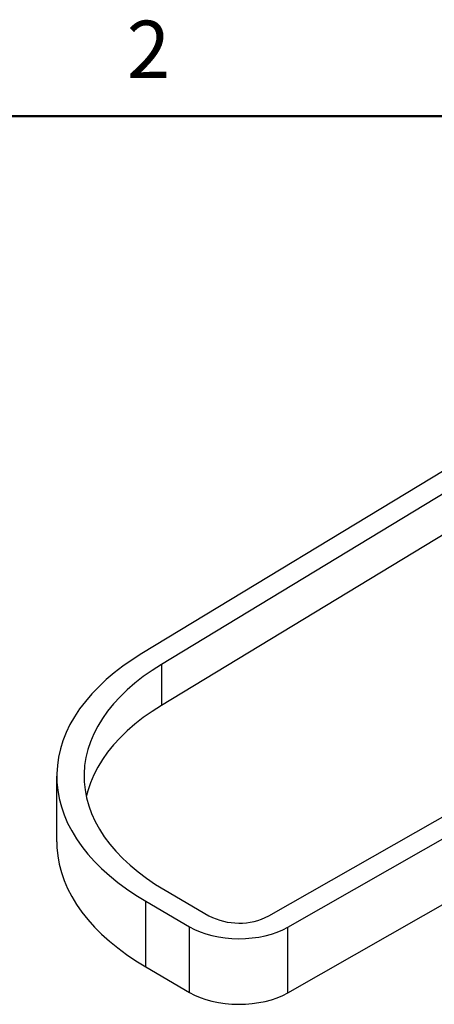
# Paper-space layout 'Sheet1' of a CAD drawing. Units: inches. Extents: x 0.1 to 18.4, y 0.1 to 10.9.
# Drawn here: x 10.1 to 11.8, y 6.8 to 10.9 of the extents above; entities that cross this region are included whole.
import ezdxf

# ---------------------------------------------------------------- set-up
doc = ezdxf.new("R2010")
doc.units = ezdxf.units.IN
doc.header["$MEASUREMENT"] = 0
doc.styles.add('SLDTEXTSTYLE0', font='TXT', dxfattribs={"width": 0.75})

psp = doc.layouts.new('Sheet1')

# ---------------------------------------------------------------- linework, layer by layer
at = {"color": 7, "linetype": 'Continuous', "lineweight": 50}
psp.add_line((0.4518, 10.472), (16.4518, 10.472), dxfattribs=at)
at = {"color": 7, "linetype": 'Continuous', "lineweight": 25}
for p, q in [((12.9086, 9.6241), (10.5947, 8.2209)), ((12.9913, 9.5787), (10.6774, 8.1754)), ((12.9913, 9.4067), (10.6774, 8.0034)), ((11.1264, 7.1214), (13.7619, 8.6251)), ((11.2066, 7.0745), (13.8386, 8.5762)), ((11.2066, 6.7997), (13.7959, 8.277)), ((10.6774, 8.1754), (10.6774, 8.0034)), ((10.2387, 7.432), (10.2387, 7.7069)), ((10.6928, 7.2292), (10.8758, 7.1222)), ((10.6116, 7.1828), (10.7946, 7.0759)), ((10.6116, 6.908), (10.6116, 7.1828)), ((10.7946, 6.8011), (10.7946, 7.0759)), ((11.2066, 6.7997), (11.2066, 7.0745)), ((10.6116, 6.908), (10.7946, 6.8011))]:
    psp.add_line(p, q, dxfattribs=at)
at = {"color": 7, "linetype": 'Continuous', "lineweight": 25, "flags": 128}
for points in [[(10.5947, 8.2209), (10.5542, 8.1951), (10.5158, 8.1683), (10.4796, 8.1405), (10.4457, 8.1117), (10.4142, 8.082), (10.3851, 8.0516), (10.3584, 8.0204), (10.3344, 7.9885), (10.3129, 7.956), (10.2941, 7.9229), (10.278, 7.8894), (10.2646, 7.8554), (10.254, 7.8212), (10.2461, 7.7867), (10.2411, 7.752), (10.2388, 7.7173), (10.2394, 7.6825), (10.2428, 7.6477), (10.2489, 7.6131), (10.2579, 7.5787), (10.2697, 7.5446), (10.2841, 7.5108), (10.3013, 7.4775), (10.3212, 7.4446), (10.3437, 7.4124), (10.3688, 7.3807), (10.3965, 7.3498), (10.4265, 7.3197), (10.459, 7.2904), (10.4939, 7.262), (10.531, 7.2345), (10.5702, 7.2082), (10.6116, 7.1828)], [(10.6774, 8.1754), (10.6381, 8.1504), (10.6011, 8.1243), (10.5663, 8.0971), (10.5339, 8.069), (10.504, 8.04), (10.4766, 8.0102), (10.4518, 7.9796), (10.4297, 7.9483), (10.4103, 7.9165), (10.3936, 7.8841), (10.3798, 7.8513), (10.3688, 7.8182), (10.3606, 7.7847), (10.3554, 7.7511), (10.353, 7.7174), (10.3536, 7.6836), (10.357, 7.6499), (10.3634, 7.6163), (10.3726, 7.583), (10.3847, 7.55), (10.3996, 7.5173), (10.4173, 7.4852), (10.4377, 7.4535), (10.4609, 7.4225), (10.4867, 7.3922), (10.515, 7.3627), (10.5459, 7.334), (10.5792, 7.3062), (10.6148, 7.2795), (10.6527, 7.2538), (10.6928, 7.2292)], [(10.6774, 8.0034), (10.6381, 7.9784), (10.6011, 7.9523), (10.5663, 7.9251), (10.5339, 7.897), (10.504, 7.868), (10.4766, 7.8382), (10.4518, 7.8076), (10.4297, 7.7763), (10.4103, 7.7445), (10.3936, 7.7121), (10.3798, 7.6793), (10.3688, 7.6462), (10.3623, 7.6209)], [(10.2387, 7.432), (10.2394, 7.4076), (10.2428, 7.3729), (10.2489, 7.3383), (10.2579, 7.3039), (10.2697, 7.2697), (10.2841, 7.236), (10.3013, 7.2026), (10.3212, 7.1698), (10.3437, 7.1375), (10.3688, 7.1059), (10.3965, 7.075), (10.4265, 7.0448), (10.459, 7.0155), (10.4939, 6.9871), (10.531, 6.9597), (10.5702, 6.9333), (10.6116, 6.908)], [(10.7946, 7.0759), (10.8157, 7.0648), (10.8386, 7.0548), (10.863, 7.0463), (10.8888, 7.0391), (10.9156, 7.0335), (10.9433, 7.0294), (10.9716, 7.0269), (11.0001, 7.026), (11.0287, 7.0267), (11.057, 7.029), (11.0848, 7.0329), (11.1118, 7.0384), (11.1377, 7.0453), (11.1623, 7.0538), (11.1853, 7.0635), (11.2066, 7.0745)], [(10.7946, 6.8011), (10.8157, 6.7899), (10.8386, 6.78), (10.863, 6.7714), (10.8888, 6.7643), (10.9156, 6.7586), (10.9433, 6.7545), (10.9716, 6.752), (11.0001, 6.7511), (11.0287, 6.7518), (11.057, 6.7541), (11.0848, 6.7581), (11.1118, 6.7635), (11.1377, 6.7705), (11.1623, 6.7789), (11.1853, 6.7886), (11.2066, 6.7997)]]:
    psp.add_lwpolyline(points, dxfattribs=at)
at = {"color": 7, "linetype": 'Continuous', "lineweight": 25}
psp.add_arc((11.0019, 7.3636), 0.2723, 242.4148, 297.1968, dxfattribs=at)

# ---------------------------------------------------------------- texts
at = {"color": 7, "linetype": 'Continuous', "lineweight": 0, "insert": (10.6226, 10.8726), "char_height": 0.24, "attachment_point": 2, "style": 'SLDTEXTSTYLE0'}
psp.add_mtext('2', dxfattribs=at)

doc.saveas('drawing.dxf')
